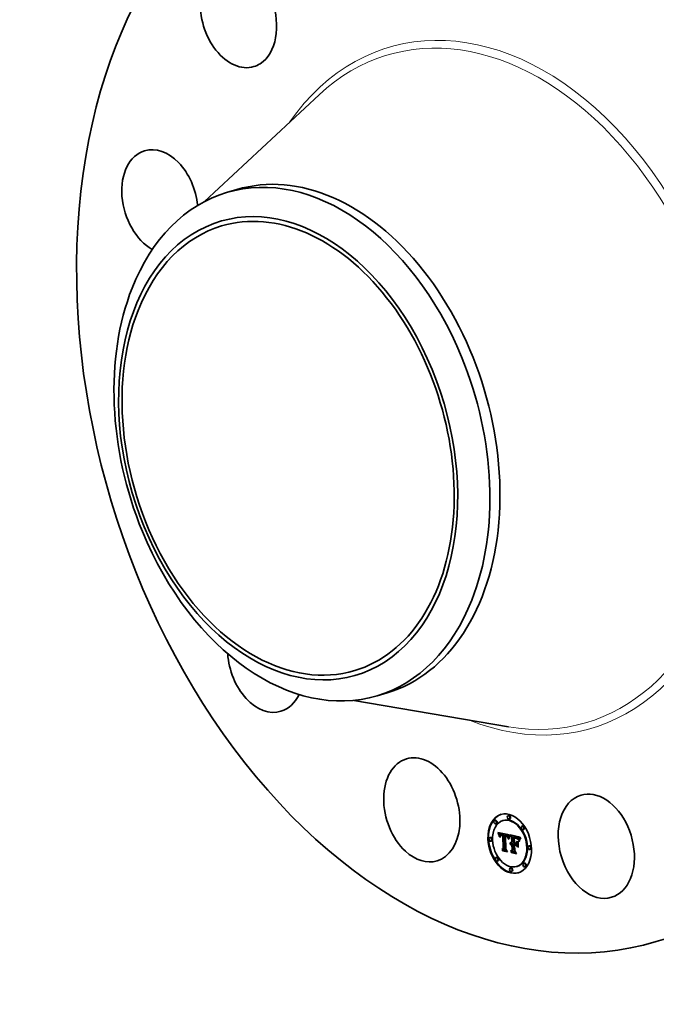
# Model space of a CAD drawing. Extents: x 0 to 10.8, y 0 to 8.2.
# Drawn here: x 6.7 to 8.7, y 3.3 to 6.5 of the extents above; entities that cross this region are included whole.
import ezdxf

# ---------------------------------------------------------------- set-up
doc = ezdxf.new("R2010")
doc.units = 0
doc.header["$MEASUREMENT"] = 0
doc.layers.get('0').update_dxf_attribs({"lineweight": 13})

msp = doc.modelspace()

# ---------------------------------------------------------------- linework, layer by layer
at = {"color": 7, "lineweight": 35, "ltscale": 0.01255}
for p, q in [((7.2918, 5.903), (7.659, 6.2454)), ((7.7698, 4.306), (8.2647, 4.2217))]:
    msp.add_line(p, q, dxfattribs=at)
at = {"color": 7, "lineweight": 35, "ltscale": 0.000839}
for p, q in [((7.3628, 5.932), (7.395, 5.9417)), ((7.845, 4.3208), (7.8772, 4.3304))]:
    msp.add_line(p, q, dxfattribs=at)
at = {"color": 7, "lineweight": 35, "ltscale": 5.3e-05}
for p, q in [((8.2229, 3.9224), (8.2208, 3.9218)), ((8.2263, 3.9111), (8.2242, 3.9105)), ((8.2491, 3.9216), (8.247, 3.9209)), ((8.2658, 3.9378), (8.2638, 3.9372)), ((8.2692, 3.9265), (8.2672, 3.9259)), ((8.232, 3.8813), (8.2341, 3.8819)), ((8.2326, 3.8798), (8.2346, 3.8804)), ((8.2331, 3.8783), (8.2352, 3.879)), ((8.3109, 3.904), (8.3088, 3.9034)), ((8.3143, 3.8927), (8.3122, 3.8921)), ((8.2071, 3.8667), (8.2051, 3.866)), ((8.2105, 3.8553), (8.2085, 3.8547)), ((8.2336, 3.8769), (8.2357, 3.8775)), ((8.2341, 3.8756), (8.2361, 3.8762)), ((8.2345, 3.8742), (8.2366, 3.8748)), ((8.239, 3.873), (8.2411, 3.8736)), ((8.2393, 3.8734), (8.2413, 3.874)), ((8.2397, 3.877), (8.2417, 3.8776)), ((8.2399, 3.874), (8.2419, 3.8746)), ((8.2402, 3.8771), (8.2422, 3.8777)), ((8.2408, 3.8772), (8.2428, 3.8778)), ((8.2414, 3.8772), (8.2435, 3.8778)), ((8.2414, 3.8736), (8.2434, 3.8742)), ((8.2418, 3.8737), (8.2439, 3.8743)), ((8.2421, 3.8772), (8.2441, 3.8778)), ((8.2423, 3.8737), (8.2443, 3.8743)), ((8.2428, 3.8771), (8.2448, 3.8777)), ((8.2428, 3.8737), (8.2448, 3.8743)), ((8.2433, 3.8737), (8.2454, 3.8743)), ((8.2436, 3.877), (8.2456, 3.8776)), ((8.2439, 3.8736), (8.2459, 3.8742)), ((8.2441, 3.8768), (8.2462, 3.8774)), ((8.2445, 3.8735), (8.2465, 3.8741)), ((8.2447, 3.8767), (8.2468, 3.8773)), ((8.2453, 3.8765), (8.2473, 3.8771)), ((8.2459, 3.8763), (8.2479, 3.8769)), ((8.2463, 3.8742), (8.2483, 3.8748)), ((8.2465, 3.8761), (8.2486, 3.8767)), ((8.2467, 3.873), (8.2487, 3.8736)), ((8.2529, 3.875), (8.255, 3.8756)), ((8.2535, 3.875), (8.2555, 3.8756)), ((8.254, 3.8749), (8.2561, 3.8755)), ((8.2546, 3.8748), (8.2566, 3.8754)), ((8.2551, 3.8747), (8.2572, 3.8753)), ((8.2552, 3.8712), (8.2572, 3.8718)), ((8.2556, 3.8712), (8.2577, 3.8718)), ((8.2557, 3.8746), (8.2577, 3.8752)), ((8.2563, 3.8744), (8.2584, 3.8751)), ((8.2569, 3.8743), (8.259, 3.8749)), ((8.2575, 3.874), (8.2596, 3.8747)), ((8.2581, 3.8738), (8.2601, 3.8744)), ((8.2586, 3.8735), (8.2606, 3.8741)), ((8.2591, 3.8732), (8.2611, 3.8739)), ((8.2595, 3.8729), (8.2616, 3.8735)), ((8.26, 3.8726), (8.262, 3.8732)), ((8.2604, 3.8722), (8.2624, 3.8728)), ((8.2607, 3.8718), (8.2628, 3.8724)), ((8.2611, 3.8713), (8.2631, 3.8719)), ((8.2614, 3.8708), (8.2634, 3.8714)), ((8.2617, 3.8702), (8.2637, 3.8708)), ((8.262, 3.8696), (8.264, 3.8702)), ((8.2623, 3.8689), (8.2643, 3.8695)), ((8.2625, 3.8682), (8.2646, 3.8688)), ((8.2628, 3.8674), (8.2648, 3.868)), ((8.2702, 3.8478), (8.2723, 3.8484)), ((8.2706, 3.8487), (8.2726, 3.8493)), ((8.271, 3.8494), (8.273, 3.85)), ((8.2714, 3.85), (8.2735, 3.8506)), ((8.272, 3.8505), (8.274, 3.8511)), ((8.2728, 3.8482), (8.2749, 3.8488)), ((8.2733, 3.8483), (8.2754, 3.8489)), ((8.2739, 3.8484), (8.2759, 3.849)), ((8.2744, 3.8483), (8.2764, 3.849)), ((8.275, 3.8688), (8.277, 3.8694)), ((8.275, 3.8483), (8.277, 3.8489)), ((8.2754, 3.8481), (8.2775, 3.8487)), ((8.2757, 3.8514), (8.2778, 3.8521)), ((8.2759, 3.848), (8.2779, 3.8486)), ((8.276, 3.846), (8.278, 3.8467)), ((8.281, 3.8694), (8.283, 3.87)), ((8.282, 3.8467), (8.284, 3.8473)), ((8.2821, 3.8692), (8.2842, 3.8698)), ((8.2838, 3.8655), (8.2858, 3.8661)), ((8.2845, 3.8654), (8.2866, 3.866)), ((8.2851, 3.8685), (8.2871, 3.8691)), ((8.2852, 3.8653), (8.2873, 3.8659)), ((8.2859, 3.8652), (8.2879, 3.8659)), ((8.2865, 3.8651), (8.2885, 3.8658)), ((8.2868, 3.8682), (8.2889, 3.8688)), ((8.287, 3.865), (8.2891, 3.8656)), ((8.2877, 3.868), (8.2898, 3.8686)), ((8.2886, 3.8677), (8.2906, 3.8684)), ((8.289, 3.8487), (8.2911, 3.8493)), ((8.2894, 3.8675), (8.2914, 3.8681)), ((8.2901, 3.8672), (8.2922, 3.8678)), ((8.2908, 3.8669), (8.2929, 3.8675)), ((8.2915, 3.8666), (8.2935, 3.8672)), ((8.2921, 3.8663), (8.2941, 3.8669)), ((8.2926, 3.8659), (8.2946, 3.8665)), ((8.2931, 3.8655), (8.2951, 3.8662)), ((8.2935, 3.8651), (8.2955, 3.8658)), ((8.2939, 3.8647), (8.296, 3.8653)), ((8.2943, 3.8642), (8.2964, 3.8648)), ((8.2947, 3.8636), (8.2968, 3.8642)), ((8.2952, 3.8629), (8.2972, 3.8635)), ((8.2956, 3.8621), (8.2976, 3.8627)), ((8.296, 3.8613), (8.2981, 3.8619)), ((8.2965, 3.8603), (8.2985, 3.8609)), ((8.2443, 3.8281), (8.2464, 3.8288)), ((8.2465, 3.8243), (8.2485, 3.825)), ((8.2484, 3.8321), (8.2504, 3.8327)), ((8.2714, 3.8444), (8.2734, 3.845)), ((8.2717, 3.8448), (8.2738, 3.8454)), ((8.272, 3.8229), (8.2741, 3.8235)), ((8.2721, 3.8452), (8.2741, 3.8458)), ((8.2725, 3.8455), (8.2745, 3.8461)), ((8.2736, 3.8187), (8.2756, 3.8193)), ((8.2742, 3.8449), (8.2763, 3.8455)), ((8.2747, 3.845), (8.2767, 3.8456)), ((8.2751, 3.845), (8.2771, 3.8456)), ((8.2755, 3.845), (8.2776, 3.8456)), ((8.276, 3.8449), (8.278, 3.8455)), ((8.2768, 3.8272), (8.2788, 3.8279)), ((8.2847, 3.8427), (8.2868, 3.8433)), ((8.2889, 3.8453), (8.291, 3.8459)), ((8.3316, 3.8407), (8.3296, 3.84)), ((8.335, 3.8293), (8.333, 3.8287)), ((8.2279, 3.8033), (8.2258, 3.8027)), ((8.2313, 3.792), (8.2292, 3.7914)), ((8.3159, 3.7849), (8.3139, 3.7843)), ((8.2729, 3.7695), (8.2709, 3.7689)), ((8.2763, 3.7582), (8.2743, 3.7575)), ((8.2931, 3.7745), (8.2911, 3.7738)), ((8.3193, 3.7736), (8.3172, 3.773))]:
    msp.add_line(p, q, dxfattribs=at)
at = {"color": 7, "lineweight": 35, "ltscale": 4e-05}
for p, q in [((8.232, 3.8813), (8.2314, 3.8828)), ((8.2664, 3.863), (8.266, 3.8615)), ((8.2896, 3.8644), (8.2912, 3.8648)), ((8.3026, 3.864), (8.3041, 3.8645)), ((8.29, 3.8427), (8.291, 3.8414))]:
    msp.add_line(p, q, dxfattribs=at)
at = {"color": 7, "lineweight": 35, "ltscale": 0.000928}
msp.add_line((8.2314, 3.8828), (8.2679, 3.8756), dxfattribs=at)
at = {"color": 7, "lineweight": 35, "ltscale": 3.9e-05}
for p, q in [((8.2326, 3.8798), (8.232, 3.8813)), ((8.2346, 3.8804), (8.2341, 3.8819)), ((8.2583, 3.8705), (8.2598, 3.8709)), ((8.3019, 3.8629), (8.3034, 3.8634))]:
    msp.add_line(p, q, dxfattribs=at)
at = {"color": 7, "lineweight": 35, "ltscale": 3.8e-05}
for p, q in [((8.2331, 3.8783), (8.2326, 3.8798)), ((8.2352, 3.879), (8.2346, 3.8804)), ((8.2388, 3.8725), (8.2403, 3.8729)), ((8.2656, 3.8639), (8.266, 3.8654)), ((8.2683, 3.8719), (8.2698, 3.8724)), ((8.2736, 3.8187), (8.2728, 3.82))]:
    msp.add_line(p, q, dxfattribs=at)
at = {"color": 7, "lineweight": 35, "ltscale": 3.7e-05}
for p, q in [((8.2336, 3.8769), (8.2331, 3.8783)), ((8.2357, 3.8775), (8.2352, 3.879)), ((8.2364, 3.8691), (8.2357, 3.8704)), ((8.2668, 3.8644), (8.2664, 3.863)), ((8.3013, 3.8618), (8.3027, 3.8622)), ((8.2465, 3.8243), (8.2458, 3.8256))]:
    msp.add_line(p, q, dxfattribs=at)
at = {"color": 7, "lineweight": 35, "ltscale": 1.1e-05}
for p, q in [((8.2341, 3.8819), (8.2339, 3.8823)), ((8.2399, 3.874), (8.2402, 3.8743)), ((8.2402, 3.8743), (8.2406, 3.8745)), ((8.2406, 3.8745), (8.241, 3.8746)), ((8.2418, 3.8737), (8.2414, 3.8736)), ((8.2439, 3.8743), (8.2434, 3.8742)), ((8.2556, 3.8712), (8.2552, 3.8712)), ((8.2561, 3.8711), (8.2556, 3.8712)), ((8.2565, 3.871), (8.2561, 3.8711)), ((8.2577, 3.8718), (8.2572, 3.8718)), ((8.2619, 3.8682), (8.262, 3.8678)), ((8.2945, 3.8615), (8.2949, 3.8617)), ((8.2734, 3.8446), (8.2731, 3.8444)), ((8.2738, 3.8448), (8.2734, 3.8446)), ((8.2742, 3.8449), (8.2738, 3.8448)), ((8.2747, 3.845), (8.2742, 3.8449)), ((8.2751, 3.845), (8.2747, 3.845)), ((8.2755, 3.845), (8.2751, 3.845)), ((8.2767, 3.8456), (8.2763, 3.8455)), ((8.2771, 3.8456), (8.2767, 3.8456)), ((8.2776, 3.8456), (8.2771, 3.8456)), ((8.286, 3.8431), (8.286, 3.8435))]:
    msp.add_line(p, q, dxfattribs=at)
at = {"color": 7, "lineweight": 35, "ltscale": 3.6e-05}
for p, q in [((8.2341, 3.8756), (8.2336, 3.8769)), ((8.2361, 3.8762), (8.2357, 3.8775)), ((8.2679, 3.8711), (8.2693, 3.8715)), ((8.2902, 3.8642), (8.2916, 3.8646)), ((8.3047, 3.8654), (8.3039, 3.8642))]:
    msp.add_line(p, q, dxfattribs=at)
at = {"color": 7, "lineweight": 35, "ltscale": 3.5e-05}
for p, q in [((8.2345, 3.8742), (8.2341, 3.8756)), ((8.2366, 3.8748), (8.2361, 3.8762)), ((8.2589, 3.8702), (8.2602, 3.8706)), ((8.266, 3.8654), (8.2664, 3.8667)), ((8.2672, 3.8658), (8.2668, 3.8644)), ((8.3008, 3.8606), (8.3021, 3.861)), ((8.2729, 3.8457), (8.2742, 3.8461))]:
    msp.add_line(p, q, dxfattribs=at)
at = {"color": 7, "lineweight": 35, "ltscale": 3.4e-05}
for p, q in [((8.235, 3.8729), (8.2345, 3.8742)), ((8.2676, 3.8702), (8.2689, 3.8706)), ((8.3039, 3.8642), (8.3032, 3.863)), ((8.3033, 3.8651), (8.3046, 3.8655))]:
    msp.add_line(p, q, dxfattribs=at)
at = {"color": 7, "lineweight": 35, "ltscale": 4.8e-05}
for p, q in [((8.235, 3.8729), (8.2368, 3.8735)), ((8.276, 3.846), (8.2759, 3.848)), ((8.278, 3.8467), (8.2779, 3.8486))]:
    msp.add_line(p, q, dxfattribs=at)
at = {"color": 7, "lineweight": 35, "ltscale": 3.3e-05}
for p, q in [((8.2353, 3.8716), (8.235, 3.8729)), ((8.2664, 3.8667), (8.2668, 3.868)), ((8.2672, 3.8691), (8.2684, 3.8695)), ((8.2676, 3.867), (8.2672, 3.8658)), ((8.2907, 3.864), (8.292, 3.8644)), ((8.3003, 3.8595), (8.3015, 3.8599)), ((8.3025, 3.8618), (8.3019, 3.8607)), ((8.3032, 3.863), (8.3025, 3.8618)), ((8.3026, 3.864), (8.3033, 3.8651)), ((8.3033, 3.8651), (8.3041, 3.8662))]:
    msp.add_line(p, q, dxfattribs=at)
at = {"color": 7, "lineweight": 35, "ltscale": 3.1e-05}
for p, q in [((8.2353, 3.8716), (8.2365, 3.872)), ((8.2679, 3.8682), (8.2676, 3.867)), ((8.27, 3.8469), (8.2711, 3.8472)), ((8.2879, 3.8659), (8.289, 3.8656)), ((8.2978, 3.8571), (8.2973, 3.8582)), ((8.2991, 3.8546), (8.2993, 3.8559)), ((8.2993, 3.8559), (8.2995, 3.8571)), ((8.2995, 3.8571), (8.2999, 3.8583)), ((8.2999, 3.8583), (8.3003, 3.8595)), ((8.3003, 3.8595), (8.3008, 3.8606)), ((8.3014, 3.8595), (8.3009, 3.8584))]:
    msp.add_line(p, q, dxfattribs=at)
at = {"color": 7, "lineweight": 35, "ltscale": 3.2e-05}
for p, q in [((8.2357, 3.8704), (8.2353, 3.8716)), ((8.2668, 3.868), (8.268, 3.8683)), ((8.3008, 3.8606), (8.3013, 3.8618)), ((8.3013, 3.8618), (8.3019, 3.8629)), ((8.3019, 3.8607), (8.3014, 3.8595)), ((8.3019, 3.8629), (8.3026, 3.864))]:
    msp.add_line(p, q, dxfattribs=at)
at = {"color": 7, "lineweight": 35, "ltscale": 1.9e-05}
for p, q in [((8.2357, 3.8704), (8.2364, 3.8706)), ((8.2389, 3.8688), (8.2388, 3.868)), ((8.2404, 3.873), (8.2399, 3.8725)), ((8.241, 3.8734), (8.2404, 3.873)), ((8.2436, 3.877), (8.2428, 3.8771)), ((8.2456, 3.8776), (8.2448, 3.8777)), ((8.2605, 3.8692), (8.2613, 3.8694)), ((8.2625, 3.8682), (8.2623, 3.8689)), ((8.2641, 3.8647), (8.264, 3.864)), ((8.2646, 3.8688), (8.2643, 3.8695)), ((8.2687, 3.8727), (8.2691, 3.8733)), ((8.2702, 3.8462), (8.27, 3.8469)), ((8.2714, 3.85), (8.272, 3.8505)), ((8.2726, 3.8509), (8.2733, 3.8512)), ((8.2733, 3.8512), (8.274, 3.8514)), ((8.2735, 3.8506), (8.274, 3.8511)), ((8.2837, 3.8498), (8.2844, 3.85)), ((8.2838, 3.8666), (8.2846, 3.8665)), ((8.2845, 3.8654), (8.2838, 3.8655)), ((8.2866, 3.866), (8.2858, 3.8661)), ((8.2908, 3.8669), (8.2901, 3.8672)), ((8.2929, 3.8675), (8.2922, 3.8678)), ((8.2984, 3.8594), (8.2982, 3.8586)), ((8.2603, 3.8226), (8.2611, 3.8228))]:
    msp.add_line(p, q, dxfattribs=at)
at = {"color": 7, "lineweight": 35, "ltscale": 2.1e-05}
for p, q in [((8.2365, 3.8718), (8.2364, 3.871)), ((8.238, 3.8683), (8.2381, 3.8692)), ((8.238, 3.8683), (8.2388, 3.8686)), ((8.238, 3.8674), (8.2388, 3.8676)), ((8.2406, 3.8745), (8.2414, 3.8747)), ((8.2584, 3.8716), (8.2591, 3.8713)), ((8.2628, 3.8674), (8.2625, 3.8682)), ((8.2648, 3.868), (8.2646, 3.8688)), ((8.2683, 3.8719), (8.2687, 3.8727)), ((8.2687, 3.8727), (8.2695, 3.8729)), ((8.2706, 3.8487), (8.271, 3.8494)), ((8.2726, 3.8493), (8.273, 3.85)), ((8.274, 3.8514), (8.2748, 3.8515)), ((8.2862, 3.8662), (8.287, 3.8661)), ((8.287, 3.8661), (8.2879, 3.8659)), ((8.2894, 3.8675), (8.2886, 3.8677)), ((8.2914, 3.8681), (8.2906, 3.8684)), ((8.2931, 3.8628), (8.2924, 3.8632)), ((8.2847, 3.8248), (8.2855, 3.825))]:
    msp.add_line(p, q, dxfattribs=at)
at = {"color": 7, "lineweight": 35, "ltscale": 2.3e-05}
for p, q in [((8.2364, 3.871), (8.2364, 3.8701)), ((8.238, 3.8674), (8.238, 3.8683)), ((8.2633, 3.8657), (8.263, 3.8666)), ((8.2679, 3.8711), (8.2683, 3.8719)), ((8.2702, 3.8478), (8.2706, 3.8487)), ((8.2723, 3.8484), (8.2726, 3.8493)), ((8.2877, 3.868), (8.2868, 3.8682)), ((8.2898, 3.8686), (8.2889, 3.8688)), ((8.2945, 3.8615), (8.2938, 3.8622)), ((8.256, 3.8297), (8.2569, 3.83))]:
    msp.add_line(p, q, dxfattribs=at)
at = {"color": 7, "lineweight": 35, "ltscale": 2.5e-05}
for p, q in [((8.2364, 3.8701), (8.2364, 3.8691)), ((8.26, 3.8696), (8.261, 3.8699)), ((8.2676, 3.8702), (8.2679, 3.8711)), ((8.27, 3.8469), (8.2702, 3.8478)), ((8.2921, 3.8643), (8.2929, 3.8638)), ((8.2929, 3.8638), (8.2937, 3.8631)), ((8.2952, 3.8608), (8.2945, 3.8615)), ((8.2954, 3.8608), (8.2958, 3.8599)), ((8.3041, 3.8662), (8.3047, 3.8654))]:
    msp.add_line(p, q, dxfattribs=at)
at = {"color": 7, "lineweight": 35, "ltscale": 2e-05}
for p, q in [((8.2366, 3.8726), (8.2365, 3.8718)), ((8.2388, 3.8672), (8.238, 3.8674)), ((8.2381, 3.8692), (8.2382, 3.87)), ((8.2388, 3.868), (8.2388, 3.8672)), ((8.2615, 3.869), (8.2619, 3.8682)), ((8.2699, 3.8726), (8.2695, 3.8719)), ((8.271, 3.8494), (8.2714, 3.85)), ((8.273, 3.85), (8.2735, 3.8506)), ((8.2846, 3.8665), (8.2854, 3.8664)), ((8.2854, 3.8664), (8.2862, 3.8662)), ((8.2901, 3.8672), (8.2894, 3.8675)), ((8.2922, 3.8678), (8.2914, 3.8681)), ((8.2952, 3.8629), (8.2947, 3.8636)), ((8.2972, 3.8635), (8.2968, 3.8642)), ((8.298, 3.8578), (8.2978, 3.8571)), ((8.2982, 3.8586), (8.298, 3.8578)), ((8.2999, 3.864), (8.2996, 3.8633)), ((8.2895, 3.8165), (8.2902, 3.8167)), ((8.2958, 3.8357), (8.2966, 3.8359))]:
    msp.add_line(p, q, dxfattribs=at)
at = {"color": 7, "lineweight": 35, "ltscale": 2.6e-05}
for p, q in [((8.2369, 3.8738), (8.2366, 3.8748)), ((8.2384, 3.8714), (8.2394, 3.8717)), ((8.2395, 3.8717), (8.2391, 3.8707)), ((8.2687, 3.8702), (8.2683, 3.8693)), ((8.2912, 3.8648), (8.2921, 3.8643)), ((8.2965, 3.8603), (8.296, 3.8613)), ((8.2985, 3.8609), (8.2981, 3.8619))]:
    msp.add_line(p, q, dxfattribs=at)
at = {"color": 7, "lineweight": 35, "ltscale": 1.8e-05}
for p, q in [((8.2368, 3.8734), (8.2366, 3.8726)), ((8.2382, 3.87), (8.2383, 3.8707)), ((8.2428, 3.8771), (8.2421, 3.8772)), ((8.2448, 3.8777), (8.2441, 3.8778)), ((8.2591, 3.8713), (8.2598, 3.8709)), ((8.2612, 3.8696), (8.2615, 3.869)), ((8.2623, 3.8689), (8.262, 3.8696)), ((8.2635, 3.8647), (8.2642, 3.8649)), ((8.2643, 3.8695), (8.264, 3.8702)), ((8.2643, 3.8655), (8.2641, 3.8647)), ((8.2645, 3.8661), (8.2643, 3.8655)), ((8.272, 3.8505), (8.2726, 3.8509)), ((8.2852, 3.8653), (8.2845, 3.8654)), ((8.2873, 3.8659), (8.2866, 3.866)), ((8.2877, 3.8649), (8.287, 3.865)), ((8.2915, 3.8666), (8.2908, 3.8669)), ((8.2935, 3.8672), (8.2929, 3.8675)), ((8.2931, 3.8628), (8.2939, 3.863)), ((8.2947, 3.8636), (8.2943, 3.8642)), ((8.2968, 3.8642), (8.2964, 3.8648)), ((8.2986, 3.8601), (8.2984, 3.8594))]:
    msp.add_line(p, q, dxfattribs=at)
at = {"color": 7, "lineweight": 35, "ltscale": 1.7e-05}
for p, q in [((8.2369, 3.874), (8.2368, 3.8734)), ((8.2383, 3.8707), (8.2384, 3.8714)), ((8.2389, 3.8695), (8.2389, 3.8688)), ((8.2421, 3.8772), (8.2414, 3.8772)), ((8.2441, 3.8778), (8.2435, 3.8778)), ((8.2438, 3.8747), (8.2444, 3.8746)), ((8.2563, 3.8744), (8.2557, 3.8746)), ((8.2584, 3.8751), (8.2577, 3.8752)), ((8.261, 3.8688), (8.2605, 3.8692)), ((8.2607, 3.8701), (8.2612, 3.8696)), ((8.2615, 3.8683), (8.261, 3.8688)), ((8.262, 3.8678), (8.2615, 3.8683)), ((8.262, 3.8696), (8.2617, 3.8702)), ((8.264, 3.8702), (8.2637, 3.8708)), ((8.2646, 3.8668), (8.2645, 3.8661)), ((8.2884, 3.8647), (8.2877, 3.8649)), ((8.2921, 3.8663), (8.2915, 3.8666)), ((8.2941, 3.8669), (8.2935, 3.8672)), ((8.2943, 3.8642), (8.2939, 3.8647)), ((8.2964, 3.8648), (8.296, 3.8653)), ((8.2988, 3.8607), (8.2986, 3.8601)), ((8.3023, 3.8684), (8.3019, 3.8678))]:
    msp.add_line(p, q, dxfattribs=at)
at = {"color": 7, "lineweight": 35, "ltscale": 1.6e-05}
for p, q in [((8.2372, 3.8746), (8.2369, 3.874)), ((8.2384, 3.8714), (8.2386, 3.872)), ((8.239, 3.8701), (8.2389, 3.8695)), ((8.2414, 3.8772), (8.2408, 3.8772)), ((8.2435, 3.8778), (8.2428, 3.8778)), ((8.2431, 3.8748), (8.2438, 3.8747)), ((8.2459, 3.8763), (8.2453, 3.8765)), ((8.2465, 3.8761), (8.2459, 3.8763)), ((8.2479, 3.8769), (8.2473, 3.8771)), ((8.2486, 3.8767), (8.2479, 3.8769)), ((8.2569, 3.8743), (8.2563, 3.8744)), ((8.2563, 3.8716), (8.2563, 3.8722)), ((8.2571, 3.8709), (8.2565, 3.871)), ((8.2575, 3.874), (8.2569, 3.8743)), ((8.2577, 3.8707), (8.2571, 3.8709)), ((8.2583, 3.8705), (8.2577, 3.8707)), ((8.2589, 3.8702), (8.2583, 3.8705)), ((8.259, 3.8749), (8.2584, 3.8751)), ((8.2594, 3.8699), (8.2589, 3.8702)), ((8.2596, 3.8747), (8.259, 3.8749)), ((8.26, 3.8696), (8.2594, 3.8699)), ((8.2598, 3.8709), (8.2603, 3.8706)), ((8.2605, 3.8692), (8.26, 3.8696)), ((8.2603, 3.8706), (8.2607, 3.8701)), ((8.2617, 3.8702), (8.2614, 3.8708)), ((8.2637, 3.8708), (8.2634, 3.8714)), ((8.2648, 3.8674), (8.2646, 3.8668)), ((8.265, 3.868), (8.2648, 3.8674)), ((8.2706, 3.8467), (8.2702, 3.8462)), ((8.2859, 3.8652), (8.2852, 3.8653)), ((8.2879, 3.8659), (8.2873, 3.8659)), ((8.289, 3.8646), (8.2884, 3.8647)), ((8.2896, 3.8644), (8.289, 3.8646)), ((8.2926, 3.8659), (8.2921, 3.8663)), ((8.2946, 3.8665), (8.2941, 3.8669)), ((8.299, 3.8613), (8.2988, 3.8607)), ((8.3019, 3.8678), (8.3016, 3.8672))]:
    msp.add_line(p, q, dxfattribs=at)
at = {"color": 7, "lineweight": 35, "ltscale": 1.4e-05}
for p, q in [((8.2374, 3.8751), (8.2372, 3.8746)), ((8.2386, 3.872), (8.2388, 3.8725)), ((8.2402, 3.8771), (8.2397, 3.877)), ((8.2422, 3.8777), (8.2417, 3.8776)), ((8.242, 3.8748), (8.2425, 3.8748)), ((8.2439, 3.8736), (8.2433, 3.8737)), ((8.2459, 3.8742), (8.2454, 3.8743)), ((8.2535, 3.875), (8.2529, 3.875)), ((8.254, 3.8749), (8.2535, 3.875)), ((8.2546, 3.8748), (8.254, 3.8749)), ((8.2551, 3.8747), (8.2546, 3.8748)), ((8.2555, 3.8756), (8.255, 3.8756)), ((8.2557, 3.8746), (8.2551, 3.8747)), ((8.2561, 3.8755), (8.2555, 3.8756)), ((8.2566, 3.8754), (8.2561, 3.8755)), ((8.2564, 3.8722), (8.2569, 3.872)), ((8.2572, 3.8753), (8.2566, 3.8754)), ((8.2577, 3.8752), (8.2572, 3.8753)), ((8.2591, 3.8732), (8.2586, 3.8735)), ((8.2595, 3.8729), (8.2591, 3.8732)), ((8.26, 3.8726), (8.2595, 3.8729)), ((8.2604, 3.8722), (8.26, 3.8726)), ((8.2607, 3.8718), (8.2604, 3.8722)), ((8.2611, 3.8739), (8.2606, 3.8741)), ((8.2611, 3.8713), (8.2607, 3.8718)), ((8.2616, 3.8735), (8.2611, 3.8739)), ((8.262, 3.8732), (8.2616, 3.8735)), ((8.2624, 3.8728), (8.262, 3.8732)), ((8.2628, 3.8724), (8.2624, 3.8728)), ((8.2631, 3.8719), (8.2628, 3.8724)), ((8.2653, 3.8692), (8.2651, 3.8686)), ((8.2655, 3.8697), (8.2653, 3.8692)), ((8.2679, 3.8756), (8.2677, 3.875)), ((8.2714, 3.8475), (8.271, 3.8471)), ((8.2719, 3.8478), (8.2714, 3.8475)), ((8.2721, 3.8479), (8.2723, 3.8484)), ((8.274, 3.8511), (8.2745, 3.8514)), ((8.275, 3.8483), (8.2744, 3.8483)), ((8.277, 3.8489), (8.2764, 3.849)), ((8.2851, 3.8659), (8.285, 3.8664)), ((8.287, 3.865), (8.2865, 3.8651)), ((8.2907, 3.864), (8.2902, 3.8642)), ((8.2987, 3.8604), (8.2985, 3.8609)), ((8.301, 3.8662), (8.3008, 3.8657)), ((8.2714, 3.8444), (8.2717, 3.8448)), ((8.2734, 3.845), (8.2738, 3.8454)), ((8.2748, 3.8462), (8.2754, 3.8461)), ((8.2754, 3.8461), (8.276, 3.846))]:
    msp.add_line(p, q, dxfattribs=at)
at = {"color": 7, "lineweight": 35, "ltscale": 1.3e-05}
for p, q in [((8.2377, 3.8756), (8.2374, 3.8751)), ((8.238, 3.876), (8.2377, 3.8756)), ((8.2388, 3.8725), (8.239, 3.873)), ((8.2397, 3.877), (8.2392, 3.8768)), ((8.2415, 3.8747), (8.242, 3.8748)), ((8.2433, 3.8737), (8.2428, 3.8737)), ((8.2454, 3.8743), (8.2448, 3.8743)), ((8.2569, 3.872), (8.2574, 3.8719)), ((8.261, 3.8688), (8.2616, 3.8689)), ((8.2657, 3.8702), (8.2655, 3.8697)), ((8.2724, 3.848), (8.2719, 3.8478)), ((8.2728, 3.8482), (8.2724, 3.848)), ((8.2733, 3.8483), (8.2728, 3.8482)), ((8.2739, 3.8484), (8.2733, 3.8483)), ((8.2744, 3.8483), (8.2739, 3.8484)), ((8.2754, 3.8489), (8.2749, 3.8488)), ((8.2759, 3.849), (8.2754, 3.8489)), ((8.2764, 3.849), (8.2759, 3.849)), ((8.2912, 3.8638), (8.2907, 3.864)), ((8.2993, 3.8624), (8.2991, 3.8619)), ((8.3008, 3.8657), (8.3005, 3.8652)), ((8.2717, 3.8448), (8.2721, 3.8452)), ((8.2723, 3.8438), (8.272, 3.8434)), ((8.2721, 3.8452), (8.2725, 3.8455)), ((8.2738, 3.8461), (8.2743, 3.8462)), ((8.2738, 3.8454), (8.2741, 3.8458)), ((8.2741, 3.8458), (8.2745, 3.8461)), ((8.2743, 3.8462), (8.2748, 3.8462))]:
    msp.add_line(p, q, dxfattribs=at)
at = {"color": 7, "lineweight": 35, "ltscale": 1.2e-05}
for p, q in [((8.2383, 3.8763), (8.238, 3.876)), ((8.2387, 3.8766), (8.2383, 3.8763)), ((8.2392, 3.8768), (8.2387, 3.8766)), ((8.239, 3.873), (8.2393, 3.8734)), ((8.241, 3.8746), (8.2415, 3.8747)), ((8.2411, 3.8736), (8.2413, 3.874)), ((8.2423, 3.8737), (8.2418, 3.8737)), ((8.2428, 3.8737), (8.2423, 3.8737)), ((8.2443, 3.8743), (8.2439, 3.8743)), ((8.2448, 3.8743), (8.2443, 3.8743)), ((8.2574, 3.8719), (8.2579, 3.8717)), ((8.2579, 3.8717), (8.2584, 3.8716)), ((8.2754, 3.8481), (8.275, 3.8483)), ((8.2759, 3.848), (8.2754, 3.8481)), ((8.2775, 3.8487), (8.277, 3.8489)), ((8.2779, 3.8486), (8.2775, 3.8487)), ((8.2917, 3.8636), (8.2912, 3.8638)), ((8.3005, 3.8652), (8.3003, 3.8648)), ((8.2727, 3.8441), (8.2723, 3.8438)), ((8.2725, 3.8455), (8.2729, 3.8457)), ((8.2731, 3.8444), (8.2727, 3.8441)), ((8.2729, 3.8457), (8.2734, 3.8459)), ((8.2734, 3.8459), (8.2738, 3.8461)), ((8.276, 3.8449), (8.2755, 3.845)), ((8.278, 3.8455), (8.2776, 3.8456))]:
    msp.add_line(p, q, dxfattribs=at)
at = {"color": 7, "lineweight": 35, "ltscale": 2.2e-05}
for p, q in [((8.2381, 3.8692), (8.2389, 3.8694)), ((8.2382, 3.87), (8.2391, 3.8702)), ((8.2393, 3.8734), (8.2399, 3.874)), ((8.2399, 3.8725), (8.2395, 3.8717)), ((8.2413, 3.874), (8.2419, 3.8746)), ((8.263, 3.8666), (8.2628, 3.8674)), ((8.264, 3.864), (8.2635, 3.8647)), ((8.2695, 3.8719), (8.2691, 3.8711)), ((8.2748, 3.8515), (8.2757, 3.8514)), ((8.283, 3.8668), (8.2838, 3.8666)), ((8.2886, 3.8677), (8.2877, 3.868)), ((8.2906, 3.8684), (8.2898, 3.8686)), ((8.2924, 3.8632), (8.2917, 3.8636)), ((8.2924, 3.8632), (8.2933, 3.8635)), ((8.2938, 3.8622), (8.2931, 3.8628)), ((8.2956, 3.8621), (8.2952, 3.8629)), ((8.2976, 3.8627), (8.2972, 3.8635)), ((8.2973, 3.8582), (8.2982, 3.8585)), ((8.2991, 3.8546), (8.2999, 3.8549)), ((8.3003, 3.8648), (8.2999, 3.864))]:
    msp.add_line(p, q, dxfattribs=at)
at = {"color": 7, "lineweight": 35, "ltscale": 2.4e-05}
for p, q in [((8.2383, 3.8707), (8.2392, 3.871)), ((8.2635, 3.8647), (8.2633, 3.8657)), ((8.266, 3.8615), (8.2652, 3.862)), ((8.2691, 3.8711), (8.2687, 3.8702)), ((8.2937, 3.8631), (8.2943, 3.8624)), ((8.2943, 3.8624), (8.2949, 3.8617)), ((8.2949, 3.8617), (8.2954, 3.8608)), ((8.296, 3.8613), (8.2956, 3.8621)), ((8.2981, 3.8619), (8.2976, 3.8627)), ((8.2997, 3.8539), (8.2991, 3.8546)), ((8.2996, 3.8633), (8.2993, 3.8624)), ((8.2993, 3.8559), (8.3002, 3.8562))]:
    msp.add_line(p, q, dxfattribs=at)
at = {"color": 7, "lineweight": 35, "ltscale": 3e-05}
for p, q in [((8.2386, 3.872), (8.2398, 3.8723)), ((8.2594, 3.8699), (8.2606, 3.8703)), ((8.2633, 3.8657), (8.2644, 3.866)), ((8.2664, 3.8667), (8.2676, 3.8671)), ((8.2668, 3.868), (8.2672, 3.8691)), ((8.2912, 3.8638), (8.2924, 3.8642)), ((8.2999, 3.8583), (8.301, 3.8586)), ((8.3009, 3.8584), (8.3005, 3.8573))]:
    msp.add_line(p, q, dxfattribs=at)
at = {"color": 7, "lineweight": 35, "ltscale": 1.5e-05}
for p, q in [((8.2391, 3.8707), (8.239, 3.8701)), ((8.2408, 3.8772), (8.2402, 3.8771)), ((8.2428, 3.8778), (8.2422, 3.8777)), ((8.2425, 3.8748), (8.2431, 3.8748)), ((8.2441, 3.8768), (8.2436, 3.877)), ((8.2445, 3.8735), (8.2439, 3.8736)), ((8.2447, 3.8767), (8.2441, 3.8768)), ((8.2453, 3.8765), (8.2447, 3.8767)), ((8.2462, 3.8774), (8.2456, 3.8776)), ((8.2468, 3.8773), (8.2462, 3.8774)), ((8.2473, 3.8771), (8.2468, 3.8773)), ((8.2558, 3.8723), (8.2564, 3.8722)), ((8.2581, 3.8738), (8.2575, 3.874)), ((8.2586, 3.8735), (8.2581, 3.8738)), ((8.2601, 3.8744), (8.2596, 3.8747)), ((8.2606, 3.8741), (8.2601, 3.8744)), ((8.2614, 3.8708), (8.2611, 3.8713)), ((8.2634, 3.8714), (8.2631, 3.8719)), ((8.2651, 3.8686), (8.265, 3.868)), ((8.271, 3.8471), (8.2706, 3.8467)), ((8.2865, 3.8651), (8.2859, 3.8652)), ((8.2885, 3.8658), (8.2879, 3.8659)), ((8.2902, 3.8642), (8.2896, 3.8644)), ((8.2931, 3.8655), (8.2926, 3.8659)), ((8.2935, 3.8651), (8.2931, 3.8655)), ((8.2939, 3.8647), (8.2935, 3.8651)), ((8.2938, 3.8622), (8.2944, 3.8624)), ((8.2951, 3.8662), (8.2946, 3.8665)), ((8.2955, 3.8658), (8.2951, 3.8662)), ((8.296, 3.8653), (8.2955, 3.8658)), ((8.2991, 3.8619), (8.299, 3.8613)), ((8.3013, 3.8667), (8.301, 3.8662)), ((8.3016, 3.8672), (8.3013, 3.8667))]:
    msp.add_line(p, q, dxfattribs=at)
at = {"color": 7, "lineweight": 35, "ltscale": 4.5e-05}
for p, q in [((8.2402, 3.8743), (8.2419, 3.8748)), ((8.2571, 3.8709), (8.2588, 3.8714))]:
    msp.add_line(p, q, dxfattribs=at)
at = {"color": 7, "lineweight": 35, "ltscale": 1e-05}
msp.add_line((8.2414, 3.8736), (8.241, 3.8734), dxfattribs=at)
at = {"color": 7, "lineweight": 35, "ltscale": 5e-06}
for p, q in [((8.241, 3.8734), (8.2411, 3.8736)), ((8.2578, 3.8718), (8.2577, 3.8718)), ((8.2649, 3.8678), (8.2648, 3.868))]:
    msp.add_line(p, q, dxfattribs=at)
at = {"color": 7, "lineweight": 35, "ltscale": 7e-06}
for p, q in [((8.2419, 3.8746), (8.2421, 3.8748)), ((8.2615, 3.8683), (8.2618, 3.8684))]:
    msp.add_line(p, q, dxfattribs=at)
at = {"color": 7, "lineweight": 35, "ltscale": 4.7e-05}
for p, q in [((8.2444, 3.8746), (8.2463, 3.8742)), ((8.2818, 3.8502), (8.2837, 3.8498)), ((8.2884, 3.8647), (8.2902, 3.8653))]:
    msp.add_line(p, q, dxfattribs=at)
at = {"color": 7, "lineweight": 35, "ltscale": 5.5e-05}
for p, q in [((8.2467, 3.873), (8.2445, 3.8735)), ((8.2487, 3.8736), (8.2465, 3.8741))]:
    msp.add_line(p, q, dxfattribs=at)
at = {"color": 7, "lineweight": 35, "ltscale": 3e-06}
for p, q in [((8.2461, 3.8742), (8.2459, 3.8742)), ((8.2745, 3.8461), (8.2746, 3.8462))]:
    msp.add_line(p, q, dxfattribs=at)
at = {"color": 7, "lineweight": 35, "ltscale": 4.9e-05}
for p, q in [((8.2463, 3.8742), (8.2465, 3.8761)), ((8.2483, 3.8748), (8.2486, 3.8767)), ((8.2565, 3.871), (8.2583, 3.8716)), ((8.2652, 3.862), (8.2656, 3.8639)), ((8.2877, 3.8649), (8.2896, 3.8654))]:
    msp.add_line(p, q, dxfattribs=at)
at = {"color": 7, "lineweight": 35, "ltscale": 6e-06}
for p, q in [((8.2465, 3.8741), (8.2463, 3.8742)), ((8.2952, 3.8608), (8.2954, 3.8609))]:
    msp.add_line(p, q, dxfattribs=at)
at = {"color": 7, "lineweight": 35, "ltscale": 0.001025}
for p, q in [((8.2484, 3.8321), (8.2467, 3.873)), ((8.2504, 3.8327), (8.2487, 3.8736))]:
    msp.add_line(p, q, dxfattribs=at)
at = {"color": 7, "lineweight": 35, "ltscale": 0.001114}
msp.add_line((8.2529, 3.875), (8.2544, 3.8305), dxfattribs=at)
at = {"color": 7, "lineweight": 35, "ltscale": 0.001073}
msp.add_line((8.256, 3.8297), (8.2542, 3.8726), dxfattribs=at)
at = {"color": 7, "lineweight": 35, "ltscale": 4.2e-05}
for p, q in [((8.2542, 3.8726), (8.2558, 3.8723)), ((8.2577, 3.8707), (8.2593, 3.8712))]:
    msp.add_line(p, q, dxfattribs=at)
at = {"color": 7, "lineweight": 35, "ltscale": 0.001035}
msp.add_line((8.2552, 3.8712), (8.2569, 3.8298), dxfattribs=at)
at = {"color": 7, "lineweight": 35, "ltscale": 5.1e-05}
msp.add_line((8.2561, 3.8711), (8.258, 3.8717), dxfattribs=at)
at = {"color": 7, "lineweight": 35, "ltscale": 4.3e-05}
for p, q in [((8.263, 3.8666), (8.2647, 3.8671)), ((8.2726, 3.8509), (8.2742, 3.8514)), ((8.289, 3.8646), (8.2907, 3.865)), ((8.2969, 3.8593), (8.2985, 3.8598))]:
    msp.add_line(p, q, dxfattribs=at)
at = {"color": 7, "lineweight": 35, "ltscale": 2.7e-05}
for p, q in [((8.2652, 3.862), (8.2662, 3.8623)), ((8.2691, 3.8733), (8.2699, 3.8726)), ((8.2917, 3.8636), (8.2927, 3.8639)), ((8.2958, 3.8599), (8.2952, 3.8608)), ((8.2969, 3.8593), (8.2965, 3.8603)), ((8.2995, 3.8571), (8.3006, 3.8574))]:
    msp.add_line(p, q, dxfattribs=at)
at = {"color": 7, "lineweight": 35, "ltscale": 2.8e-05}
for p, q in [((8.2656, 3.8639), (8.2667, 3.8642)), ((8.2672, 3.8691), (8.2676, 3.8702)), ((8.2683, 3.8693), (8.2679, 3.8682)), ((8.2902, 3.8653), (8.2912, 3.8648)), ((8.2951, 3.8535), (8.2959, 3.8527)), ((8.2999, 3.855), (8.2997, 3.8539)), ((8.2966, 3.8349), (8.2958, 3.8357))]:
    msp.add_line(p, q, dxfattribs=at)
at = {"color": 7, "lineweight": 35, "ltscale": 0.000131}
msp.add_line((8.2677, 3.875), (8.2657, 3.8702), dxfattribs=at)
at = {"color": 7, "lineweight": 35, "ltscale": 2.9e-05}
for p, q in [((8.266, 3.8654), (8.2671, 3.8657)), ((8.2821, 3.8692), (8.281, 3.8694)), ((8.2842, 3.8698), (8.283, 3.87)), ((8.289, 3.8656), (8.2902, 3.8653)), ((8.2973, 3.8582), (8.2969, 3.8593)), ((8.3002, 3.8561), (8.2999, 3.855)), ((8.3005, 3.8573), (8.3002, 3.8561)), ((8.272, 3.8434), (8.2714, 3.8444))]:
    msp.add_line(p, q, dxfattribs=at)
at = {"color": 7, "lineweight": 35, "ltscale": 0.000188}
msp.add_line((8.275, 3.8688), (8.2707, 3.875), dxfattribs=at)
at = {"color": 7, "lineweight": 35, "ltscale": 0.000807}
msp.add_line((8.2707, 3.875), (8.3023, 3.8684), dxfattribs=at)
at = {"color": 7, "lineweight": 35, "ltscale": 0.000151}
msp.add_line((8.277, 3.8694), (8.2736, 3.8744), dxfattribs=at)
at = {"color": 7, "lineweight": 35, "ltscale": 0.000435}
for p, q in [((8.2757, 3.8514), (8.275, 3.8688)), ((8.2778, 3.8521), (8.277, 3.8694))]:
    msp.add_line(p, q, dxfattribs=at)
at = {"color": 7, "lineweight": 35, "ltscale": 0.000482}
msp.add_line((8.281, 3.8694), (8.2818, 3.8502), dxfattribs=at)
at = {"color": 7, "lineweight": 35, "ltscale": 0.000178}
for p, q in [((8.2889, 3.8453), (8.282, 3.8467)), ((8.291, 3.8459), (8.284, 3.8473))]:
    msp.add_line(p, q, dxfattribs=at)
at = {"color": 7, "lineweight": 35, "ltscale": 0.000519}
msp.add_line((8.282, 3.8467), (8.2828, 3.826), dxfattribs=at)
at = {"color": 7, "lineweight": 35, "ltscale": 7.6e-05}
for p, q in [((8.2851, 3.8685), (8.2821, 3.8692)), ((8.2871, 3.8691), (8.2842, 3.8698))]:
    msp.add_line(p, q, dxfattribs=at)
at = {"color": 7, "lineweight": 35, "ltscale": 0.000425}
msp.add_line((8.2837, 3.8498), (8.283, 3.8668), dxfattribs=at)
at = {"color": 7, "lineweight": 35, "ltscale": 0.000397}
for p, q in [((8.2838, 3.8655), (8.2844, 3.8496)), ((8.2621, 3.8211), (8.2465, 3.8243))]:
    msp.add_line(p, q, dxfattribs=at)
at = {"color": 7, "lineweight": 35, "ltscale": 0.000117}
msp.add_line((8.2844, 3.8496), (8.289, 3.8487), dxfattribs=at)
at = {"color": 7, "lineweight": 35, "ltscale": 4.4e-05}
for p, q in [((8.2868, 3.8682), (8.2851, 3.8685)), ((8.2889, 3.8688), (8.2871, 3.8691))]:
    msp.add_line(p, q, dxfattribs=at)
at = {"color": 7, "lineweight": 35, "ltscale": 4e-06}
msp.add_line((8.2887, 3.8657), (8.2885, 3.8658), dxfattribs=at)
at = {"color": 7, "lineweight": 35, "ltscale": 0.000187}
msp.add_line((8.289, 3.8487), (8.2936, 3.8546), dxfattribs=at)
at = {"color": 7, "lineweight": 35, "ltscale": 0.000107}
msp.add_line((8.2911, 3.8493), (8.2937, 3.8527), dxfattribs=at)
at = {"color": 7, "lineweight": 35, "ltscale": 0.000431}
msp.add_line((8.2936, 3.8546), (8.2943, 3.8374), dxfattribs=at)
at = {"color": 7, "lineweight": 35, "ltscale": 0.000445}
for p, q in [((8.2958, 3.8357), (8.2951, 3.8535)), ((8.2959, 3.8527), (8.2966, 3.8349))]:
    msp.add_line(p, q, dxfattribs=at)
at = {"color": 7, "lineweight": 35, "ltscale": 0.000141}
for p, q in [((8.2443, 3.8281), (8.2484, 3.8321)), ((8.2464, 3.8288), (8.2504, 3.8327))]:
    msp.add_line(p, q, dxfattribs=at)
at = {"color": 7, "lineweight": 35, "ltscale": 0.000355}
msp.add_line((8.2582, 3.8252), (8.2443, 3.8281), dxfattribs=at)
at = {"color": 7, "lineweight": 35, "ltscale": 0.000372}
msp.add_line((8.2458, 3.8256), (8.2603, 3.8226), dxfattribs=at)
at = {"color": 7, "lineweight": 35, "ltscale": 0.00028}
msp.add_line((8.2573, 3.8265), (8.2464, 3.8288), dxfattribs=at)
at = {"color": 7, "lineweight": 35, "ltscale": 2e-06}
for p, q in [((8.2485, 3.825), (8.2485, 3.825)), ((8.2756, 3.8193), (8.2756, 3.8194))]:
    msp.add_line(p, q, dxfattribs=at)
at = {"color": 7, "lineweight": 35, "ltscale": 0.000327}
msp.add_line((8.2614, 3.8223), (8.2485, 3.825), dxfattribs=at)
at = {"color": 7, "lineweight": 35, "ltscale": 0.000161}
msp.add_line((8.2544, 3.8305), (8.2582, 3.8252), dxfattribs=at)
at = {"color": 7, "lineweight": 35, "ltscale": 0.000209}
msp.add_line((8.2603, 3.8226), (8.256, 3.8297), dxfattribs=at)
at = {"color": 7, "lineweight": 35, "ltscale": 0.000254}
msp.add_line((8.2569, 3.8298), (8.2621, 3.8211), dxfattribs=at)
at = {"color": 7, "lineweight": 35, "ltscale": 0.00016}
for p, q in [((8.272, 3.8229), (8.2768, 3.8272)), ((8.2741, 3.8235), (8.2788, 3.8279))]:
    msp.add_line(p, q, dxfattribs=at)
at = {"color": 7, "lineweight": 35, "ltscale": 0.000382}
msp.add_line((8.287, 3.8198), (8.272, 3.8229), dxfattribs=at)
at = {"color": 7, "lineweight": 35, "ltscale": 0.000426}
msp.add_line((8.2728, 3.82), (8.2895, 3.8165), dxfattribs=at)
at = {"color": 7, "lineweight": 35, "ltscale": 9e-06}
msp.add_line((8.2736, 3.8447), (8.2734, 3.845), dxfattribs=at)
at = {"color": 7, "lineweight": 35, "ltscale": 0.00045}
msp.add_line((8.2912, 3.815), (8.2736, 3.8187), dxfattribs=at)
at = {"color": 7, "lineweight": 35, "ltscale": 0.000309}
msp.add_line((8.2862, 3.821), (8.2741, 3.8235), dxfattribs=at)
at = {"color": 7, "lineweight": 35, "ltscale": 0.000381}
msp.add_line((8.2905, 3.8162), (8.2756, 3.8193), dxfattribs=at)
at = {"color": 7, "lineweight": 35, "ltscale": 0.000443}
for p, q in [((8.2768, 3.8272), (8.276, 3.8449)), ((8.2788, 3.8279), (8.278, 3.8455))]:
    msp.add_line(p, q, dxfattribs=at)
at = {"color": 7, "lineweight": 35, "ltscale": 0.000185}
msp.add_line((8.2828, 3.826), (8.287, 3.8198), dxfattribs=at)
at = {"color": 7, "lineweight": 35, "ltscale": 0.000481}
msp.add_line((8.2847, 3.8248), (8.2839, 3.844), dxfattribs=at)
at = {"color": 7, "lineweight": 35, "ltscale": 0.000156}
msp.add_line((8.2839, 3.844), (8.29, 3.8427), dxfattribs=at)
at = {"color": 7, "lineweight": 35, "ltscale": 0.000441}
msp.add_line((8.2847, 3.8427), (8.2855, 3.8251), dxfattribs=at)
at = {"color": 7, "lineweight": 35, "ltscale": 0.000159}
msp.add_line((8.291, 3.8414), (8.2847, 3.8427), dxfattribs=at)
at = {"color": 7, "lineweight": 35, "ltscale": 0.000238}
msp.add_line((8.2895, 3.8165), (8.2847, 3.8248), dxfattribs=at)
at = {"color": 7, "lineweight": 35, "ltscale": 0.00029}
msp.add_line((8.2855, 3.8251), (8.2912, 3.815), dxfattribs=at)
at = {"color": 7, "lineweight": 35, "ltscale": 8.5e-05}
msp.add_line((8.2901, 3.8426), (8.2868, 3.8433), dxfattribs=at)
at = {"color": 7, "lineweight": 35, "ltscale": 0.000239}
msp.add_line((8.2943, 3.8374), (8.2889, 3.8453), dxfattribs=at)
at = {"color": 7, "lineweight": 35, "ltscale": 0.000142}
msp.add_line((8.2942, 3.8412), (8.291, 3.8459), dxfattribs=at)
at = {"color": 7, "lineweight": 35, "ltscale": 0.012858}
msp.add_line((8.7384, 3.5334), (9.2311, 3.6809), dxfattribs=at)
at = {"color": 7, "lineweight": 35, "ltscale": 0.03937}
for centre, major_axis, start_param, end_param in [((8.7003, 5.4546), (0.5309, -1.7737), 0.715485, 3.141552), ((8.2075, 5.3071), (0.5309, -1.7737), 0.715485, 3.141552), ((8.2075, 5.3071), (0.5309, -1.7737), 3.141552, 6.283145), ((7.4009, 6.4987), (0.0489, -0.1634), 3.141599, 6.283192), ((7.4009, 6.4987), (0.0489, -0.1634), 0.191886, 3.141599), ((7.4009, 6.4987), (0.0489, -0.1634), 0.000006, 0.191886), ((7.1492, 5.9026), (0.0489, -0.1634), 3.141579, 5.670028), ((7.1492, 5.9026), (0.0489, -0.1634), 1.297379, 3.141579), ((7.6361, 5.136), (0.2411, -0.8056), 6.283145, 9.424738), ((7.6039, 5.1264), (-0.2411, 0.8056), 4.857078, 6.283145), ((7.5597, 5.1132), (-0.2175, 0.7265), 1.715485231178907, 7.9986705383584935), ((7.6039, 5.1264), (-0.2411, 0.8056), 6.283145, 6.998671), ((7.5597, 5.1132), (0.2131, -0.7118), 6.283145, 9.424738), ((7.5597, 5.1132), (0.2131, -0.7118), 3.141552, 3.857078), ((7.6039, 5.1264), (0.2411, -0.8056), 3.857078, 4.857078), ((7.5597, 5.1132), (0.2131, -0.7118), 3.857078, 6.283145), ((7.6039, 5.1264), (0.2411, -0.8056), 0.715485, 1.715485), ((7.6039, 5.1264), (-0.2411, 0.8056), 1.715485, 3.141552), ((7.6039, 5.1264), (-0.2411, 0.8056), 3.141552, 3.857078), ((7.4879, 4.4343), (0.0489, -0.1634), 4.38483, 6.283192), ((7.4879, 4.4343), (0.0489, -0.1634), 0.000006, 0.652687), ((7.9876, 3.9555), (0.0489, -0.1634), 0.000039, 3.141632), ((7.9876, 3.9555), (0.0489, -0.1634), 3.141632, 5.427874), ((8.5463, 3.8388), (0.0489, -0.1634), 2.80988, 3.141602), ((8.5463, 3.8388), (0.0489, -0.1634), 0.000009, 2.80988), ((8.5463, 3.8388), (0.0489, -0.1634), 3.141602, 6.283194), ((8.2711, 3.848), (-0.0279, 0.0934), 0.016135, 1.215485), ((8.269, 3.8474), (0.0279, -0.0934), 0.000031, 3.141624), ((8.269, 3.8474), (0.0279, -0.0934), 3.141624, 4.357078), ((8.269, 3.8474), (0.022, -0.0735), 3.141624, 4.357078), ((8.2225, 3.9161), (0.00169, -0.00566), 3.141472, 6.283065), ((8.2225, 3.9161), (0.00169, -0.00566), 1.215485, 3.141472), ((8.2246, 3.9167), (-0.00169, 0.00566), 3.141472, 6.283065), ((8.2225, 3.9161), (0.00169, -0.00566), 6.283065, 7.498671), ((8.269, 3.8474), (0.022, -0.0735), 0.000031, 3.141624), ((8.2711, 3.848), (-0.022, 0.0735), 4.357078, 6.283216), ((8.2655, 3.9316), (0.00169, -0.00566), 3.141472, 4.357078), ((8.2655, 3.9316), (0.00169, -0.00566), 4.357078, 6.283065), ((8.2655, 3.9316), (0.00169, -0.00566), 6.283065, 9.424657), ((8.2675, 3.9322), (-0.00169, 0.00566), 4.357078, 6.283065), ((8.2675, 3.9322), (-0.00169, 0.00566), 3.141472, 4.357078), ((8.3105, 3.8977), (0.00169, -0.00566), 3.141472, 4.357078), ((8.3105, 3.8977), (0.00169, -0.00566), 4.357078, 6.283065), ((8.3105, 3.8977), (0.00169, -0.00566), 6.283065, 9.424657), ((8.3126, 3.8983), (-0.00169, 0.00566), 4.357078, 6.283065), ((8.3126, 3.8983), (-0.00169, 0.00566), 3.141472, 4.357078), ((8.269, 3.8474), (0.0279, -0.0934), 4.357078, 6.283216), ((8.2711, 3.848), (-0.0279, 0.0934), 1.215485, 3.125851), ((8.2068, 3.8604), (0.00169, -0.00566), 3.141472, 6.283065), ((8.2068, 3.8604), (0.00169, -0.00566), 1.215485, 3.141472), ((8.2088, 3.861), (-0.00169, 0.00566), 3.141472, 6.283065), ((8.2068, 3.8604), (0.00169, -0.00566), 6.283065, 7.498671), ((8.269, 3.8474), (0.022, -0.0735), 4.357078, 6.283216), ((7.9876, 3.9555), (0.0489, -0.1634), 5.427874, 6.283224), ((8.2711, 3.848), (-0.022, 0.0735), 3.141624, 4.357078), ((8.3313, 3.8344), (0.00169, -0.00566), 3.141472, 4.357078), ((8.3313, 3.8344), (0.00169, -0.00566), 4.357078, 6.283065), ((8.3313, 3.8344), (0.00169, -0.00566), 6.283065, 9.424657), ((8.3333, 3.835), (-0.00169, 0.00566), 4.357078, 6.283065), ((8.3333, 3.835), (-0.00169, 0.00566), 3.141472, 4.357078), ((8.2275, 3.7971), (0.00169, -0.00566), 3.141472, 6.283065), ((8.2275, 3.7971), (0.00169, -0.00566), 1.215485, 3.141472), ((8.2296, 3.7977), (-0.00169, 0.00566), 3.141472, 6.283065), ((8.2275, 3.7971), (0.00169, -0.00566), 6.283065, 7.498671), ((8.3156, 3.7787), (0.00169, -0.00566), 3.141472, 4.357078), ((8.3156, 3.7787), (0.00169, -0.00566), 6.283065, 9.424657), ((8.3176, 3.7793), (-0.00169, 0.00566), 4.357078, 6.283065), ((8.2726, 3.7632), (0.00169, -0.00566), 3.141472, 4.357078), ((8.2726, 3.7632), (0.00169, -0.00566), 4.357078, 6.283065), ((8.2726, 3.7632), (0.00169, -0.00566), 6.283065, 9.424657), ((8.2746, 3.7638), (-0.00169, 0.00566), 4.357078, 6.283065), ((8.2746, 3.7638), (-0.00169, 0.00566), 3.141472, 4.357078), ((8.3156, 3.7787), (0.00169, -0.00566), 4.357078, 6.283065), ((8.3176, 3.7793), (-0.00169, 0.00566), 3.141472, 4.357078)]:
    msp.add_ellipse(centre, major_axis=major_axis, ratio=0.684483, start_param=start_param, end_param=end_param, dxfattribs=at)
at = {"color": 7, "lineweight": 13, "ltscale": 0.03937}
for centre, major_axis, start_param, end_param in [((8.2075, 5.3071), (0.3261, -1.0896), 5.78482, 9.923143), ((8.1965, 5.3038), (0.3198, -1.0684), 5.956505, 9.751458)]:
    msp.add_ellipse(centre, major_axis=major_axis, ratio=0.684483, start_param=start_param, end_param=end_param, dxfattribs=at)

doc.saveas('drawing.dxf')
